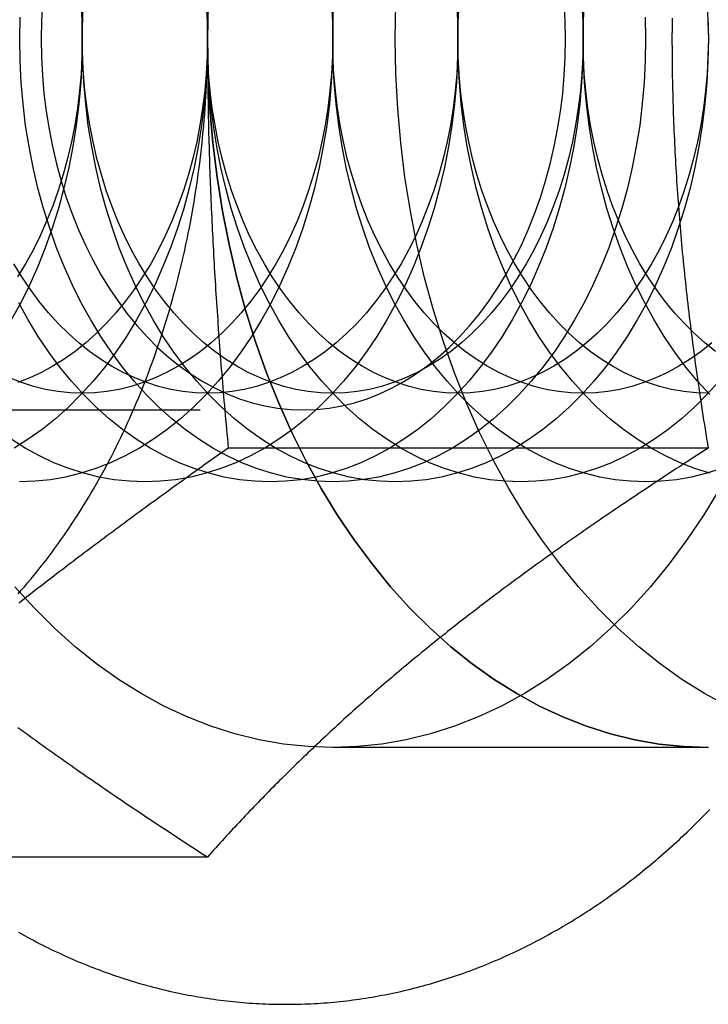
# Model space of a CAD drawing. Extents: x 0 to 1135, y -435 to 245.
# Drawn here: x 311 to 319, y -216 to -205 of the extents above; entities that cross this region are included whole.
import ezdxf

# ---------------------------------------------------------------- set-up
doc = ezdxf.new("R2010")
doc.units = 0
doc.header["$LTSCALE"] = 20
doc.linetypes.add('VERDECKT', pattern=[0.375, 0.25, -0.125])
doc.layers.get('0').update_dxf_attribs({"linetype": 'CONTINUOUS'})
doc.layers.add('STEMPEL', color=3, linetype='CONTINUOUS')

# ---------------------------------------------------------------- blocks, each defined once
blk = doc.blocks.new('A$C10027879')
at = {"color": 1, "linetype": 'VERDECKT'}
for p, q in [((308.101, 90.812), (314.2665, 90.812)), ((318.8406, 87), (314.598, 87))]:
    blk.add_line(p, q, dxfattribs=at)
at = {"color": 3, "linetype": 'CONTINUOUS'}
for p, q in [((318.8385, 90.3812), (313.4183, 90.3812)), ((313.1817, 85.7624), (307.7614, 85.7624))]:
    blk.add_line(p, q, dxfattribs=at)
at = {"color": 3}
for points in [[(311.05, 84.9139, 0), (311.083, 84.8953, 0), (311.116, 84.877, 0), (311.15, 84.8588, 0), (311.183, 84.8408, 0), (311.217, 84.8231, 0), (311.25, 84.8055, 0), (311.284, 84.7881, 0), (311.318, 84.771, 0), (311.352, 84.754, 0), (311.385, 84.7373, 0), (311.419, 84.7207, 0), (311.453, 84.7044, 0), (311.487, 84.6883, 0), (311.522, 84.6724, 0), (311.556, 84.6567, 0), (311.59, 84.6411, 0), (311.624, 84.6259, 0), (311.659, 84.6108, 0), (311.693, 84.5959, 0), (311.728, 84.5812, 0), (311.762, 84.5668, 0), (311.797, 84.5525, 0), (311.832, 84.5385, 0), (311.866, 84.5247, 0), (311.901, 84.5111, 0), (311.936, 84.4977, 0), (311.971, 84.4846, 0), (312.006, 84.4716, 0), (312.041, 84.4589, 0), (312.076, 84.4463, 0), (312.111, 84.434, 0), (312.146, 84.422, 0), (312.181, 84.4101, 0), (312.217, 84.3984, 0), (312.252, 84.387, 0), (312.287, 84.3758, 0), (312.323, 84.3648, 0), (312.358, 84.3541, 0), (312.394, 84.3435, 0), (312.429, 84.3332, 0), (312.465, 84.3231, 0), (312.501, 84.3132, 0), (312.536, 84.3036, 0), (312.572, 84.2941, 0), (312.608, 84.2849, 0), (312.644, 84.2759, 0), (312.679, 84.2671, 0), (312.715, 84.2586, 0), (312.751, 84.2502, 0), (312.787, 84.2421, 0), (312.823, 84.2343, 0), (312.859, 84.2266, 0), (312.895, 84.2192, 0), (312.931, 84.2119, 0), (312.967, 84.2049, 0), (313.003, 84.1982, 0), (313.04, 84.1916, 0), (313.076, 84.1853, 0), (313.112, 84.1792, 0), (313.148, 84.1734, 0), (313.184, 84.1677, 0), (313.221, 84.1623, 0), (313.257, 84.1571, 0), (313.293, 84.1521, 0), (313.33, 84.1474, 0), (313.366, 84.1429, 0), (313.403, 84.1386, 0), (313.439, 84.1345, 0), (313.475, 84.1307, 0), (313.512, 84.127, 0), (313.548, 84.1237, 0), (313.585, 84.1205, 0), (313.621, 84.1176, 0), (313.658, 84.1149, 0), (313.694, 84.1124, 0), (313.731, 84.1101, 0), (313.767, 84.1081, 0), (313.804, 84.1063, 0), (313.84, 84.1048, 0), (313.877, 84.1034, 0), (313.913, 84.1023, 0), (313.95, 84.1014, 0), (313.986, 84.1008, 0), (314.023, 84.1004, 0), (314.06, 84.1002, 0), (314.096, 84.1002, 0), (314.133, 84.1005, 0), (314.169, 84.101, 0), (314.206, 84.1017, 0), (314.242, 84.1027, 0), (314.279, 84.1039, 0), (314.315, 84.1053, 0), (314.352, 84.107, 0), (314.388, 84.1089, 0), (314.425, 84.111, 0), (314.462, 84.1133, 0), (314.498, 84.1159, 0), (314.534, 84.1187, 0), (314.571, 84.1218, 0), (314.607, 84.125, 0), (314.644, 84.1286, 0), (314.68, 84.1323, 0), (314.717, 84.1363, 0), (314.753, 84.1405, 0), (314.789, 84.1449, 0), (314.826, 84.1495, 0), (314.862, 84.1544, 0), (314.898, 84.1595, 0), (314.935, 84.1649, 0), (314.971, 84.1704, 0), (315.007, 84.1762, 0), (315.043, 84.1823, 0), (315.08, 84.1885, 0), (315.116, 84.195, 0), (315.152, 84.2017, 0), (315.188, 84.2086, 0), (315.224, 84.2157, 0), (315.26, 84.2231, 0), (315.296, 84.2307, 0), (315.332, 84.2385, 0), (315.368, 84.2465, 0), (315.404, 84.2548, 0), (315.44, 84.2633, 0), (315.476, 84.272, 0), (315.511, 84.2809, 0), (315.547, 84.2901, 0), (315.583, 84.2994, 0), (315.619, 84.309, 0), (315.654, 84.3188, 0), (315.69, 84.3289, 0), (315.725, 84.3391, 0), (315.761, 84.3496, 0), (315.796, 84.3603, 0), (315.832, 84.3712, 0), (315.867, 84.3823, 0), (315.903, 84.3936, 0), (315.938, 84.4052, 0), (315.973, 84.4169, 0), (316.008, 84.4289, 0), (316.044, 84.4411, 0), (316.079, 84.4535, 0), (316.114, 84.4662, 0), (316.149, 84.479, 0), (316.184, 84.4921, 0), (316.219, 84.5053, 0), (316.253, 84.5188, 0), (316.288, 84.5325, 0), (316.323, 84.5464, 0), (316.358, 84.5606, 0), (316.392, 84.5749, 0), (316.427, 84.5894, 0), (316.461, 84.6042, 0), (316.496, 84.6192, 0), (316.53, 84.6344, 0), (316.564, 84.6497, 0), (316.599, 84.6653, 0), (316.633, 84.6811, 0), (316.667, 84.6972, 0), (316.701, 84.7134, 0), (316.735, 84.7298, 0), (316.769, 84.7465, 0), (316.803, 84.7633, 0), (316.836, 84.7804, 0), (316.87, 84.7976, 0), (316.904, 84.8151, 0), (316.937, 84.8328, 0), (316.971, 84.8506, 0), (317.004, 84.8687, 0), (317.038, 84.887, 0), (317.071, 84.9055, 0), (317.104, 84.9242, 0), (317.137, 84.943, 0), (317.17, 84.9621, 0), (317.203, 84.9814, 0), (317.236, 85.0009, 0), (317.269, 85.0206, 0), (317.302, 85.0404, 0), (317.334, 85.0605, 0), (317.367, 85.0808, 0), (317.4, 85.1012, 0), (317.432, 85.1219, 0), (317.464, 85.1427, 0), (317.497, 85.1638, 0), (317.529, 85.185, 0), (317.561, 85.2065, 0), (317.593, 85.2281, 0), (317.625, 85.2499, 0), (317.657, 85.2719, 0), (317.689, 85.2941, 0), (317.72, 85.3165, 0), (317.752, 85.339, 0), (317.783, 85.3618, 0), (317.815, 85.3847, 0), (317.846, 85.4079, 0), (317.878, 85.4312, 0), (317.909, 85.4547, 0), (317.94, 85.4784, 0), (317.971, 85.5023, 0), (318.002, 85.5263, 0), (318.033, 85.5505, 0), (318.063, 85.575, 0), (318.094, 85.5996, 0), (318.125, 85.6244, 0), (318.155, 85.6493, 0), (318.186, 85.6745, 0), (318.216, 85.6998, 0), (318.246, 85.7253, 0), (318.276, 85.751, 0), (318.306, 85.7768, 0), (318.336, 85.8029, 0), (318.366, 85.8291, 0), (318.396, 85.8554, 0), (318.425, 85.882, 0), (318.455, 85.9087, 0), (318.484, 85.9356, 0), (318.514, 85.9627, 0), (318.543, 85.99, 0), (318.572, 86.0174, 0), (318.601, 86.045, 0), (318.63, 86.0728, 0), (318.659, 86.1007, 0), (318.688, 86.1288, 0), (318.716, 86.1571, 0), (318.745, 86.1855, 0), (318.773, 86.2141, 0), (318.802, 86.2429, 0), (318.83, 86.2718, 0), (318.858, 86.3009, 0)], [(313.184, 95.2338, 0), (313.184, 95.1871, 0), (313.184, 95.1404, 0), (313.184, 95.0936, 0), (313.184, 95.0468, 0), (313.184, 95, 0)], [(318.432, 95.2371, 0), (318.431, 95.1898, 0), (318.431, 95.1424, 0), (318.431, 95.095, 0), (318.43, 95.0475, 0), (318.43, 95, 0)], [(313.184, 95, 0), (313.184, 94.9532, 0), (313.184, 94.9064, 0), (313.184, 94.8596, 0), (313.184, 94.8129, 0), (313.184, 94.7662, 0), (313.185, 94.7195, 0), (313.185, 94.6729, 0), (313.185, 94.6263, 0), (313.186, 94.5797, 0), (313.186, 94.5331, 0), (313.187, 94.4865, 0), (313.187, 94.4399, 0), (313.188, 94.3933, 0), (313.189, 94.3468, 0), (313.19, 94.3002, 0), (313.19, 94.2537, 0), (313.191, 94.2071, 0), (313.192, 94.1606, 0), (313.193, 94.114, 0), (313.194, 94.0675, 0), (313.195, 94.0209, 0), (313.196, 93.9743, 0), (313.197, 93.9277, 0), (313.199, 93.8811, 0), (313.2, 93.8344, 0), (313.201, 93.7878, 0), (313.202, 93.7411, 0), (313.204, 93.6944, 0), (313.205, 93.6476, 0), (313.207, 93.6009, 0), (313.208, 93.5541, 0), (313.21, 93.5072, 0), (313.212, 93.4604, 0), (313.213, 93.4134, 0), (313.215, 93.3665, 0), (313.217, 93.3195, 0), (313.219, 93.2724, 0), (313.221, 93.2253, 0), (313.223, 93.1782, 0), (313.225, 93.131, 0), (313.227, 93.0837, 0), (313.229, 93.0364, 0), (313.231, 92.989, 0), (313.233, 92.9416, 0), (313.235, 92.8941, 0), (313.238, 92.8465, 0), (313.24, 92.7989, 0), (313.243, 92.7512, 0), (313.245, 92.7034, 0), (313.248, 92.6555, 0), (313.25, 92.6076, 0), (313.253, 92.5596, 0), (313.255, 92.5114, 0), (313.258, 92.4632, 0), (313.261, 92.415, 0), (313.264, 92.3666, 0), (313.267, 92.3181, 0), (313.27, 92.2695, 0), (313.273, 92.2209, 0), (313.276, 92.1721, 0), (313.279, 92.1232, 0), (313.282, 92.0743, 0), (313.285, 92.0252, 0), (313.288, 91.976, 0), (313.292, 91.9267, 0), (313.295, 91.8772, 0), (313.299, 91.8277, 0), (313.302, 91.778, 0), (313.306, 91.7282, 0), (313.309, 91.6783, 0), (313.313, 91.6283, 0), (313.317, 91.5781, 0), (313.32, 91.5278, 0), (313.324, 91.4773, 0), (313.328, 91.4267, 0), (313.332, 91.376, 0), (313.336, 91.3251, 0), (313.34, 91.2741, 0), (313.344, 91.2229, 0), (313.348, 91.1716, 0), (313.353, 91.1201, 0), (313.357, 91.0684, 0), (313.361, 91.0166, 0), (313.366, 90.9647, 0), (313.37, 90.9125, 0), (313.375, 90.8602, 0), (313.379, 90.8077, 0), (313.384, 90.7551, 0), (313.389, 90.7022, 0), (313.393, 90.6492, 0), (313.398, 90.596, 0), (313.403, 90.5426, 0), (313.408, 90.489, 0), (313.413, 90.4352, 0), (313.418, 90.3812, 0)], [(318.43, 95, 0), (318.43, 94.9525, 0), (318.431, 94.905, 0), (318.431, 94.8576, 0), (318.431, 94.8102, 0), (318.432, 94.7629, 0), (318.432, 94.7156, 0), (318.433, 94.6684, 0), (318.433, 94.6212, 0), (318.434, 94.574, 0), (318.435, 94.5268, 0), (318.436, 94.4797, 0), (318.437, 94.4326, 0), (318.438, 94.3856, 0), (318.439, 94.3385, 0), (318.441, 94.2915, 0), (318.442, 94.2445, 0), (318.444, 94.1975, 0), (318.445, 94.1505, 0), (318.447, 94.1035, 0), (318.449, 94.0565, 0), (318.451, 94.0096, 0), (318.453, 93.9626, 0), (318.455, 93.9156, 0), (318.457, 93.8686, 0), (318.459, 93.8217, 0), (318.461, 93.7747, 0), (318.464, 93.7277, 0), (318.466, 93.6807, 0), (318.469, 93.6337, 0), (318.471, 93.5866, 0), (318.474, 93.5396, 0), (318.477, 93.4925, 0), (318.48, 93.4454, 0), (318.483, 93.3982, 0), (318.486, 93.3511, 0), (318.489, 93.3039, 0), (318.492, 93.2567, 0), (318.496, 93.2094, 0), (318.499, 93.1621, 0), (318.503, 93.1148, 0), (318.506, 93.0674, 0), (318.51, 93.02, 0), (318.514, 92.9725, 0), (318.518, 92.925, 0), (318.522, 92.8774, 0), (318.526, 92.8298, 0), (318.53, 92.7821, 0), (318.534, 92.7344, 0), (318.539, 92.6866, 0), (318.543, 92.6387, 0), (318.547, 92.5908, 0), (318.552, 92.5428, 0), (318.557, 92.4948, 0), (318.562, 92.4466, 0), (318.566, 92.3984, 0), (318.571, 92.3501, 0), (318.576, 92.3018, 0), (318.582, 92.2533, 0), (318.587, 92.2048, 0), (318.592, 92.1562, 0), (318.598, 92.1075, 0), (318.603, 92.0587, 0), (318.609, 92.0098, 0), (318.614, 91.9608, 0), (318.62, 91.9117, 0), (318.626, 91.8625, 0), (318.632, 91.8132, 0), (318.638, 91.7638, 0), (318.644, 91.7143, 0), (318.65, 91.6647, 0), (318.657, 91.615, 0), (318.663, 91.5652, 0), (318.67, 91.5152, 0), (318.676, 91.4651, 0), (318.683, 91.4149, 0), (318.69, 91.3646, 0), (318.697, 91.3142, 0), (318.704, 91.2636, 0), (318.711, 91.2129, 0), (318.718, 91.162, 0), (318.726, 91.111, 0), (318.733, 91.0599, 0), (318.741, 91.0086, 0), (318.748, 90.9572, 0), (318.756, 90.9056, 0), (318.764, 90.8539, 0), (318.772, 90.802, 0), (318.78, 90.75, 0), (318.788, 90.6978, 0), (318.796, 90.6455, 0), (318.804, 90.593, 0), (318.813, 90.5403, 0), (318.821, 90.4874, 0), (318.83, 90.4344, 0), (318.839, 90.3812, 0)], [(313.418, 90.3812, 0), (313.38, 90.3542, 0), (313.342, 90.3273, 0), (313.304, 90.3005, 0), (313.267, 90.2738, 0), (313.229, 90.2472, 0), (313.192, 90.2207, 0), (313.155, 90.1943, 0), (313.118, 90.1679, 0), (313.081, 90.1417, 0), (313.045, 90.1155, 0), (313.008, 90.0895, 0), (312.972, 90.0635, 0), (312.936, 90.0376, 0), (312.9, 90.0118, 0), (312.864, 89.986, 0), (312.829, 89.9603, 0), (312.793, 89.9348, 0), (312.758, 89.9092, 0), (312.723, 89.8838, 0), (312.688, 89.8584, 0), (312.653, 89.8331, 0), (312.618, 89.8079, 0), (312.584, 89.7828, 0), (312.549, 89.7577, 0), (312.515, 89.7326, 0), (312.481, 89.7077, 0), (312.447, 89.6828, 0), (312.413, 89.658, 0), (312.379, 89.6332, 0), (312.345, 89.6085, 0), (312.312, 89.5838, 0), (312.278, 89.5592, 0), (312.245, 89.5347, 0), (312.212, 89.5102, 0), (312.179, 89.4857, 0), (312.146, 89.4614, 0), (312.113, 89.437, 0), (312.081, 89.4127, 0), (312.048, 89.3885, 0), (312.016, 89.3643, 0), (311.983, 89.3402, 0), (311.951, 89.3161, 0), (311.919, 89.292, 0), (311.887, 89.268, 0), (311.855, 89.244, 0), (311.823, 89.2201, 0), (311.791, 89.1962, 0), (311.76, 89.1723, 0), (311.728, 89.1485, 0), (311.697, 89.1247, 0), (311.665, 89.101, 0), (311.634, 89.0773, 0), (311.603, 89.0536, 0), (311.572, 89.0299, 0), (311.541, 89.0063, 0), (311.51, 88.9827, 0), (311.479, 88.9591, 0), (311.448, 88.9356, 0), (311.418, 88.9121, 0), (311.387, 88.8886, 0), (311.356, 88.8651, 0), (311.326, 88.8416, 0), (311.296, 88.8182, 0), (311.265, 88.7948, 0), (311.235, 88.7714, 0), (311.205, 88.748, 0), (311.175, 88.7246, 0), (311.145, 88.7013, 0), (311.115, 88.6779, 0), (311.085, 88.6546, 0), (311.055, 88.6313, 0)], [(318.839, 90.3812, 0), (318.797, 90.3546, 0), (318.756, 90.3281, 0), (318.715, 90.3017, 0), (318.675, 90.2753, 0), (318.634, 90.2491, 0), (318.594, 90.2229, 0), (318.554, 90.1968, 0), (318.514, 90.1708, 0), (318.474, 90.1448, 0), (318.435, 90.119, 0), (318.395, 90.0932, 0), (318.356, 90.0675, 0), (318.317, 90.0418, 0), (318.279, 90.0163, 0), (318.24, 89.9908, 0), (318.202, 89.9654, 0), (318.164, 89.94, 0), (318.126, 89.9147, 0), (318.088, 89.8895, 0), (318.05, 89.8643, 0), (318.013, 89.8392, 0), (317.975, 89.8142, 0), (317.938, 89.7892, 0), (317.901, 89.7643, 0), (317.864, 89.7394, 0), (317.828, 89.7146, 0), (317.791, 89.6899, 0), (317.755, 89.6652, 0), (317.719, 89.6405, 0), (317.683, 89.6159, 0), (317.647, 89.5914, 0), (317.611, 89.5669, 0), (317.576, 89.5425, 0), (317.54, 89.5181, 0), (317.505, 89.4937, 0), (317.47, 89.4694, 0), (317.435, 89.4451, 0), (317.4, 89.4209, 0), (317.366, 89.3967, 0), (317.331, 89.3726, 0), (317.297, 89.3485, 0), (317.262, 89.3244, 0), (317.228, 89.3004, 0), (317.194, 89.2764, 0), (317.16, 89.2524, 0), (317.127, 89.2285, 0), (317.093, 89.2046, 0), (317.06, 89.1807, 0), (317.026, 89.1569, 0), (316.993, 89.1331, 0), (316.96, 89.1093, 0), (316.927, 89.0855, 0), (316.894, 89.0618, 0), (316.861, 89.0381, 0), (316.829, 89.0144, 0), (316.796, 88.9907, 0), (316.764, 88.9671, 0), (316.731, 88.9435, 0), (316.699, 88.9198, 0), (316.667, 88.8963, 0), (316.635, 88.8727, 0), (316.603, 88.8491, 0), (316.572, 88.8256, 0), (316.54, 88.802, 0), (316.508, 88.7785, 0), (316.477, 88.755, 0), (316.446, 88.7315, 0), (316.414, 88.708, 0), (316.383, 88.6845, 0), (316.352, 88.661, 0), (316.321, 88.6375, 0), (316.29, 88.614, 0), (316.259, 88.5905, 0), (316.229, 88.567, 0), (316.198, 88.5435, 0), (316.168, 88.52, 0), (316.137, 88.4966, 0), (316.107, 88.4731, 0), (316.076, 88.4496, 0), (316.046, 88.4261, 0), (316.016, 88.4025, 0), (315.986, 88.379, 0), (315.956, 88.3555, 0), (315.926, 88.3319, 0), (315.896, 88.3084, 0), (315.867, 88.2848, 0), (315.837, 88.2612, 0), (315.807, 88.2376, 0), (315.778, 88.214, 0), (315.748, 88.1903, 0), (315.719, 88.1667, 0), (315.69, 88.143, 0), (315.66, 88.1193, 0), (315.631, 88.0956, 0), (315.602, 88.0718, 0)], [(315.602, 88.0718, 0), (315.573, 88.048, 0), (315.544, 88.0243, 0), (315.515, 88.0006, 0), (315.487, 87.9769, 0), (315.458, 87.9533, 0), (315.43, 87.9296, 0), (315.401, 87.906, 0), (315.373, 87.8824, 0), (315.345, 87.8588, 0), (315.317, 87.8352, 0), (315.289, 87.8117, 0), (315.261, 87.7881, 0), (315.234, 87.7646, 0), (315.206, 87.7411, 0), (315.178, 87.7175, 0), (315.151, 87.694, 0), (315.124, 87.6705, 0), (315.097, 87.647, 0), (315.07, 87.6235, 0), (315.043, 87.6001, 0), (315.016, 87.5766, 0), (314.989, 87.5531, 0), (314.962, 87.5296, 0), (314.935, 87.5061, 0), (314.909, 87.4826, 0), (314.882, 87.4591, 0), (314.856, 87.4356, 0), (314.83, 87.4121, 0), (314.803, 87.3886, 0), (314.777, 87.3651, 0), (314.751, 87.3416, 0), (314.725, 87.318, 0), (314.699, 87.2945, 0), (314.673, 87.2709, 0), (314.648, 87.2473, 0), (314.622, 87.2237, 0), (314.596, 87.2001, 0), (314.571, 87.1765, 0), (314.545, 87.1529, 0), (314.52, 87.1292, 0), (314.494, 87.1055, 0), (314.469, 87.0818, 0), (314.444, 87.0581, 0), (314.419, 87.0343, 0), (314.393, 87.0105, 0), (314.368, 86.9867, 0), (314.343, 86.9629, 0), (314.318, 86.939, 0), (314.293, 86.9151, 0), (314.269, 86.8912, 0), (314.244, 86.8672, 0), (314.219, 86.8432, 0), (314.194, 86.8192, 0), (314.169, 86.7951, 0), (314.145, 86.771, 0), (314.12, 86.7469, 0), (314.096, 86.7227, 0), (314.071, 86.6985, 0), (314.047, 86.6742, 0), (314.022, 86.6499, 0), (313.998, 86.6255, 0), (313.973, 86.6011, 0), (313.949, 86.5767, 0), (313.925, 86.5522, 0), (313.901, 86.5276, 0), (313.876, 86.5031, 0), (313.852, 86.4784, 0), (313.828, 86.4537, 0), (313.804, 86.429, 0), (313.78, 86.4042, 0), (313.756, 86.3793, 0), (313.731, 86.3544, 0), (313.707, 86.3294, 0), (313.683, 86.3044, 0), (313.659, 86.2793, 0), (313.635, 86.2541, 0), (313.611, 86.2289, 0), (313.587, 86.2036, 0), (313.564, 86.1782, 0), (313.54, 86.1528, 0), (313.516, 86.1273, 0), (313.492, 86.1017, 0), (313.468, 86.0761, 0), (313.444, 86.0504, 0), (313.42, 86.0246, 0), (313.396, 85.9988, 0), (313.372, 85.9728, 0), (313.349, 85.9468, 0), (313.325, 85.9207, 0), (313.301, 85.8945, 0), (313.277, 85.8683, 0), (313.253, 85.8419, 0), (313.229, 85.8155, 0), (313.205, 85.789, 0), (313.182, 85.7624, 0)]]:
    blk.add_polyline3d(points, dxfattribs=at)
at = {"color": 1, "linetype": 'VERDECKT'}
for points in [[(318.971, 89.9249, 0), (318.789, 89.6275, 0), (318.598, 89.3431, 0), (318.397, 89.0724, 0), (318.187, 88.8159, 0), (317.968, 88.5743, 0), (317.741, 88.3482, 0), (317.506, 88.1382, 0), (317.265, 87.9446, 0), (317.017, 87.7681, 0), (316.763, 87.609, 0), (316.504, 87.4676, 0), (316.24, 87.3445, 0), (315.972, 87.2397, 0), (315.702, 87.1537, 0), (315.428, 87.0866, 0), (315.152, 87.0385, 0), (314.876, 87.0096, 0), (314.598, 87, 0), (314.32, 87.0096, 0), (314.044, 87.0385, 0), (313.768, 87.0866, 0), (313.494, 87.1537, 0), (313.223, 87.2397, 0), (312.956, 87.3445, 0), (312.692, 87.4676, 0), (312.433, 87.609, 0), (312.179, 87.7681, 0), (311.931, 87.9446, 0), (311.69, 88.1382, 0), (311.455, 88.3482, 0), (311.228, 88.5743, 0), (311.009, 88.8159, 0)], [(313.191, 95.3925, 0), (313.184, 95, 0), (313.191, 94.6075, 0), (313.211, 94.2159, 0), (313.245, 93.8262, 0), (313.292, 93.4393, 0), (313.353, 93.0562, 0), (313.427, 92.6777, 0), (313.514, 92.3049, 0), (313.614, 91.9385, 0), (313.727, 91.5796, 0), (313.852, 91.2288, 0), (313.989, 90.8872, 0), (314.137, 90.5554, 0), (314.297, 90.2344, 0), (314.468, 89.9249, 0), (314.649, 89.6275, 0), (314.841, 89.3431, 0), (315.042, 89.0724, 0), (315.252, 88.8159, 0), (315.471, 88.5743, 0), (315.698, 88.3482, 0), (315.932, 88.1382, 0), (316.174, 87.9446, 0), (316.422, 87.7681, 0), (316.676, 87.609, 0), (316.935, 87.4676, 0), (317.199, 87.3445, 0), (317.466, 87.2397, 0), (317.737, 87.1537, 0), (318.011, 87.0866, 0), (318.286, 87.0385, 0), (318.563, 87.0096, 0), (318.841, 87, 0)], [(318.841, 87, 0), (318.563, 87.0096, 0), (318.286, 87.0385, 0), (318.011, 87.0866, 0), (317.737, 87.1537, 0), (317.466, 87.2397, 0), (317.199, 87.3445, 0), (316.935, 87.4676, 0), (316.676, 87.609, 0), (316.422, 87.7681, 0), (316.174, 87.9446, 0), (315.932, 88.1382, 0), (315.698, 88.3482, 0), (315.471, 88.5743, 0), (315.252, 88.8159, 0), (315.042, 89.0724, 0), (314.841, 89.3431, 0), (314.649, 89.6275, 0), (314.468, 89.9249, 0), (314.297, 90.2344, 0), (314.137, 90.5554, 0), (313.989, 90.8872, 0), (313.852, 91.2288, 0), (313.727, 91.5796, 0), (313.614, 91.9385, 0), (313.514, 92.3049, 0), (313.427, 92.6777, 0), (313.353, 93.0562, 0), (313.292, 93.4393, 0), (313.245, 93.8262, 0), (313.211, 94.2159, 0), (313.191, 94.6075, 0), (313.184, 95, 0), (313.191, 95.3925, 0)], [(319.056, 87.4676, 0), (318.797, 87.609, 0), (318.543, 87.7681, 0), (318.295, 87.9446, 0), (318.054, 88.1382, 0), (317.819, 88.3482, 0), (317.592, 88.5743, 0), (317.373, 88.8159, 0), (317.163, 89.0724, 0), (316.962, 89.3431, 0), (316.77, 89.6275, 0), (316.589, 89.9249, 0), (316.418, 90.2344, 0), (316.258, 90.5554, 0), (316.11, 90.8872, 0), (315.973, 91.2288, 0), (315.848, 91.5796, 0), (315.736, 91.9385, 0), (315.636, 92.3049, 0), (315.549, 92.6777, 0), (315.475, 93.0562, 0), (315.414, 93.4393, 0), (315.366, 93.8262, 0), (315.332, 94.2159, 0), (315.312, 94.6075, 0), (315.305, 95, 0), (315.312, 95.3925, 0)], [(311.765, 95.2453, 0), (311.77, 95, 0), (311.765, 94.7547, 0), (311.753, 94.5099, 0), (311.731, 94.2663, 0), (311.702, 94.0245, 0), (311.664, 93.7851, 0), (311.617, 93.5486, 0), (311.563, 93.3156, 0), (311.5, 93.0866, 0), (311.43, 92.8622, 0), (311.352, 92.643, 0), (311.267, 92.4295, 0), (311.174, 92.2221, 0), (311.074, 92.0215, 0), (310.967, 91.828, 0)], [(313.18, 95.2453, 0), (313.184, 95, 0), (313.18, 94.7547, 0), (313.167, 94.5099, 0), (313.145, 94.2663, 0), (313.116, 94.0245, 0), (313.078, 93.7851, 0), (313.032, 93.5486, 0), (312.977, 93.3156, 0), (312.915, 93.0866, 0), (312.844, 92.8622, 0), (312.766, 92.643, 0), (312.681, 92.4295, 0), (312.588, 92.2221, 0), (312.488, 92.0215, 0), (312.381, 91.828, 0), (312.268, 91.6422, 0), (312.148, 91.4645, 0), (312.023, 91.2952, 0), (311.891, 91.1349, 0), (311.754, 90.984, 0), (311.612, 90.8427, 0), (311.466, 90.7114, 0), (311.315, 90.5904, 0), (311.16, 90.4801, 0), (311.001, 90.3806, 0)], [(314.594, 95.2453, 0), (314.598, 95, 0), (314.594, 94.7547, 0), (314.581, 94.5099, 0), (314.56, 94.2663, 0), (314.53, 94.0245, 0), (314.492, 93.7851, 0), (314.446, 93.5486, 0), (314.391, 93.3156, 0), (314.329, 93.0866, 0), (314.259, 92.8622, 0), (314.181, 92.643, 0), (314.095, 92.4295, 0), (314.002, 92.2221, 0), (313.902, 92.0215, 0), (313.795, 91.828, 0), (313.682, 91.6422, 0), (313.562, 91.4645, 0), (313.437, 91.2952, 0), (313.305, 91.1349, 0), (313.169, 90.984, 0), (313.027, 90.8427, 0), (312.88, 90.7114, 0), (312.729, 90.5904, 0), (312.574, 90.4801, 0), (312.415, 90.3806, 0), (312.254, 90.2923, 0), (312.089, 90.2153, 0), (311.922, 90.1498, 0), (311.752, 90.0961, 0), (311.581, 90.0541, 0), (311.409, 90.0241, 0), (311.236, 90.006, 0), (311.062, 90, 0)], [(316.008, 95.2453, 0), (316.012, 95, 0), (316.008, 94.7547, 0), (315.995, 94.5099, 0), (315.974, 94.2663, 0), (315.944, 94.0245, 0), (315.906, 93.7851, 0), (315.86, 93.5486, 0), (315.806, 93.3156, 0), (315.743, 93.0866, 0), (315.673, 92.8622, 0), (315.595, 92.643, 0), (315.509, 92.4295, 0), (315.416, 92.2221, 0), (315.316, 92.0215, 0), (315.21, 91.828, 0), (315.096, 91.6422, 0), (314.977, 91.4645, 0), (314.851, 91.2952, 0), (314.72, 91.1349, 0), (314.583, 90.984, 0), (314.441, 90.8427, 0), (314.294, 90.7114, 0), (314.143, 90.5904, 0), (313.988, 90.4801, 0), (313.83, 90.3806, 0), (313.668, 90.2923, 0), (313.503, 90.2153, 0), (313.336, 90.1498, 0), (313.166, 90.0961, 0), (312.995, 90.0541, 0), (312.823, 90.0241, 0), (312.65, 90.006, 0), (312.477, 90, 0), (312.303, 90.006, 0), (312.13, 90.0241, 0), (311.958, 90.0541, 0), (311.787, 90.0961, 0), (311.618, 90.1498, 0), (311.45, 90.2153, 0), (311.286, 90.2923, 0), (311.124, 90.3806, 0), (310.965, 90.4801, 0)], [(317.422, 95.2453, 0), (317.426, 95, 0), (317.422, 94.7547, 0), (317.409, 94.5099, 0), (317.388, 94.2663, 0), (317.358, 94.0245, 0), (317.32, 93.7851, 0), (317.274, 93.5486, 0), (317.22, 93.3156, 0), (317.157, 93.0866, 0), (317.087, 92.8622, 0), (317.009, 92.643, 0), (316.923, 92.4295, 0), (316.831, 92.2221, 0), (316.731, 92.0215, 0), (316.624, 91.828, 0), (316.511, 91.6422, 0), (316.391, 91.4645, 0), (316.265, 91.2952, 0), (316.134, 91.1349, 0), (315.997, 90.984, 0), (315.855, 90.8427, 0), (315.709, 90.7114, 0), (315.558, 90.5904, 0), (315.403, 90.4801, 0), (315.244, 90.3806, 0), (315.082, 90.2923, 0), (314.917, 90.2153, 0), (314.75, 90.1498, 0), (314.581, 90.0961, 0), (314.41, 90.0541, 0), (314.237, 90.0241, 0), (314.064, 90.006, 0), (313.891, 90, 0), (313.717, 90.006, 0), (313.544, 90.0241, 0), (313.372, 90.0541, 0), (313.201, 90.0961, 0), (313.032, 90.1498, 0), (312.865, 90.2153, 0), (312.7, 90.2923, 0), (312.538, 90.3806, 0), (312.379, 90.4801, 0), (312.224, 90.5904, 0), (312.073, 90.7114, 0), (311.927, 90.8427, 0), (311.785, 90.984, 0), (311.648, 91.1349, 0), (311.517, 91.2952, 0), (311.391, 91.4645, 0), (311.271, 91.6422, 0), (311.158, 91.828, 0), (311.051, 92.0215, 0)], [(311.063, 95, 0), (311.067, 95.2453, 0)], [(318.129, 95.2453, 0), (318.133, 95, 0), (318.129, 94.7547, 0), (318.116, 94.5099, 0), (318.095, 94.2664, 0), (318.066, 94.0246, 0), (318.027, 93.7851, 0), (317.981, 93.5486, 0), (317.927, 93.3156, 0), (317.864, 93.0866, 0), (317.794, 92.8623, 0), (317.716, 92.6431, 0), (317.63, 92.4295, 0), (317.538, 92.2222, 0), (317.438, 92.0216, 0), (317.331, 91.8281, 0), (317.218, 91.6423, 0), (317.098, 91.4645, 0), (316.972, 91.2953, 0), (316.841, 91.135, 0), (316.704, 90.984, 0), (316.562, 90.8427, 0), (316.416, 90.7114, 0), (316.265, 90.5905, 0), (316.11, 90.4801, 0), (315.951, 90.3807, 0), (315.789, 90.2924, 0), (315.624, 90.2154, 0), (315.457, 90.1499, 0), (315.288, 90.0962, 0), (315.117, 90.0542, 0), (314.945, 90.0242, 0), (314.771, 90.0061, 0), (314.598, 90.0001, 0), (314.425, 90.0061, 0), (314.251, 90.0242, 0), (314.079, 90.0542, 0), (313.908, 90.0962, 0), (313.739, 90.1499, 0), (313.572, 90.2154, 0), (313.407, 90.2924, 0), (313.245, 90.3807, 0), (313.086, 90.4801, 0), (312.931, 90.5905, 0), (312.78, 90.7114, 0), (312.634, 90.8427, 0), (312.492, 90.984, 0), (312.355, 91.135, 0), (312.224, 91.2953, 0), (312.098, 91.4645, 0), (311.978, 91.6423, 0), (311.865, 91.8281, 0), (311.758, 92.0216, 0), (311.658, 92.2222, 0), (311.566, 92.4295, 0), (311.48, 92.6431, 0), (311.402, 92.8623, 0), (311.332, 93.0866, 0), (311.269, 93.3156, 0), (311.215, 93.5486, 0), (311.168, 93.7851, 0), (311.13, 94.0246, 0), (311.101, 94.2664, 0), (311.08, 94.5099, 0), (311.067, 94.7547, 0), (311.063, 95, 0)], [(311.77, 95, 0), (311.774, 95.2453, 0)], [(318.836, 95.2453, 0), (318.841, 95, 0), (318.836, 94.7547, 0), (318.824, 94.5099, 0), (318.802, 94.2663, 0), (318.773, 94.0245, 0), (318.735, 93.7851, 0), (318.688, 93.5486, 0), (318.634, 93.3156, 0), (318.571, 93.0866, 0), (318.501, 92.8622, 0), (318.423, 92.643, 0), (318.338, 92.4295, 0), (318.245, 92.2221, 0), (318.145, 92.0215, 0), (318.038, 91.828, 0), (317.925, 91.6422, 0), (317.805, 91.4645, 0), (317.679, 91.2952, 0), (317.548, 91.1349, 0), (317.411, 90.984, 0), (317.269, 90.8427, 0), (317.123, 90.7114, 0), (316.972, 90.5904, 0), (316.817, 90.4801, 0), (316.658, 90.3806, 0), (316.496, 90.2923, 0), (316.331, 90.2153, 0), (316.164, 90.1498, 0), (315.995, 90.0961, 0), (315.824, 90.0541, 0), (315.652, 90.0241, 0), (315.479, 90.006, 0), (315.305, 90, 0), (315.132, 90.006, 0), (314.959, 90.0241, 0), (314.786, 90.0541, 0), (314.615, 90.0961, 0), (314.446, 90.1498, 0), (314.279, 90.2153, 0), (314.114, 90.2923, 0), (313.952, 90.3806, 0), (313.793, 90.4801, 0), (313.638, 90.5904, 0), (313.487, 90.7114, 0), (313.341, 90.8427, 0), (313.199, 90.984, 0), (313.062, 91.1349, 0), (312.931, 91.2952, 0), (312.805, 91.4645, 0), (312.685, 91.6422, 0), (312.572, 91.828, 0), (312.465, 92.0215, 0), (312.365, 92.2221, 0), (312.273, 92.4295, 0), (312.187, 92.643, 0), (312.109, 92.8622, 0), (312.039, 93.0866, 0), (311.976, 93.3156, 0), (311.922, 93.5486, 0), (311.876, 93.7851, 0), (311.837, 94.0245, 0), (311.808, 94.2663, 0), (311.787, 94.5099, 0), (311.774, 94.7547, 0), (311.77, 95, 0)], [(313.184, 95, 0), (313.188, 95.2453, 0)], [(318.962, 91.1349, 0), (318.825, 90.984, 0), (318.684, 90.8427, 0), (318.537, 90.7114, 0), (318.386, 90.5904, 0), (318.231, 90.4801, 0), (318.072, 90.3806, 0), (317.91, 90.2923, 0), (317.746, 90.2153, 0), (317.578, 90.1498, 0), (317.409, 90.0961, 0), (317.238, 90.0541, 0), (317.066, 90.0241, 0), (316.893, 90.006, 0), (316.719, 90, 0), (316.546, 90.006, 0), (316.373, 90.0241, 0), (316.201, 90.0541, 0), (316.03, 90.0961, 0), (315.86, 90.1498, 0), (315.693, 90.2153, 0), (315.528, 90.2923, 0), (315.366, 90.3806, 0), (315.208, 90.4801, 0), (315.053, 90.5904, 0), (314.902, 90.7114, 0), (314.755, 90.8427, 0), (314.613, 90.984, 0), (314.476, 91.1349, 0), (314.345, 91.2952, 0), (314.219, 91.4645, 0), (314.1, 91.6422, 0), (313.986, 91.828, 0), (313.88, 92.0215, 0), (313.78, 92.2221, 0), (313.687, 92.4295, 0), (313.601, 92.643, 0), (313.523, 92.8622, 0), (313.453, 93.0866, 0), (313.39, 93.3156, 0), (313.336, 93.5486, 0), (313.29, 93.7851, 0), (313.252, 94.0245, 0), (313.222, 94.2663, 0), (313.201, 94.5099, 0), (313.188, 94.7547, 0), (313.184, 95, 0)], [(314.598, 95, 0), (314.602, 95.2453, 0)], [(318.993, 90.1498, 0), (318.823, 90.0961, 0), (318.652, 90.0541, 0), (318.48, 90.0241, 0), (318.307, 90.006, 0), (318.134, 90, 0), (317.96, 90.006, 0), (317.787, 90.0241, 0), (317.615, 90.0541, 0), (317.444, 90.0961, 0), (317.274, 90.1498, 0), (317.107, 90.2153, 0), (316.942, 90.2923, 0), (316.781, 90.3806, 0), (316.622, 90.4801, 0), (316.467, 90.5904, 0), (316.316, 90.7114, 0), (316.169, 90.8427, 0), (316.027, 90.984, 0), (315.891, 91.1349, 0), (315.759, 91.2952, 0), (315.634, 91.4645, 0), (315.514, 91.6422, 0), (315.401, 91.828, 0), (315.294, 92.0215, 0), (315.194, 92.2221, 0), (315.101, 92.4295, 0), (315.015, 92.643, 0), (314.937, 92.8622, 0), (314.867, 93.0866, 0), (314.805, 93.3156, 0), (314.75, 93.5486, 0), (314.704, 93.7851, 0), (314.666, 94.0245, 0), (314.636, 94.2663, 0), (314.615, 94.5099, 0), (314.602, 94.7547, 0), (314.598, 95, 0)], [(316.012, 95, 0), (316.016, 95.2453, 0)], [(318.858, 90.0961, 0), (318.689, 90.1498, 0), (318.521, 90.2153, 0), (318.357, 90.2923, 0), (318.195, 90.3806, 0), (318.036, 90.4801, 0), (317.881, 90.5904, 0), (317.73, 90.7114, 0), (317.583, 90.8427, 0), (317.442, 90.984, 0), (317.305, 91.1349, 0), (317.173, 91.2952, 0), (317.048, 91.4645, 0), (316.928, 91.6422, 0), (316.815, 91.828, 0), (316.708, 92.0215, 0), (316.608, 92.2221, 0), (316.515, 92.4295, 0), (316.43, 92.643, 0), (316.352, 92.8622, 0), (316.281, 93.0866, 0), (316.219, 93.3156, 0), (316.164, 93.5486, 0), (316.118, 93.7851, 0), (316.08, 94.0245, 0), (316.05, 94.2663, 0), (316.029, 94.5099, 0), (316.016, 94.7547, 0), (316.012, 95, 0)], [(317.426, 95, 0), (317.431, 95.2453, 0), (317.443, 95.4901, 0), (317.465, 95.7337, 0), (317.494, 95.9755, 0), (317.532, 96.2149, 0), (317.579, 96.4514, 0), (317.633, 96.6844, 0), (317.696, 96.9134, 0), (317.766, 97.1378, 0), (317.844, 97.357, 0), (317.929, 97.5705, 0), (318.022, 97.7779, 0), (318.122, 97.9785, 0), (318.229, 98.172, 0), (318.342, 98.3578, 0), (318.462, 98.5355, 0), (318.588, 98.7048, 0), (318.719, 98.8651, 0), (318.856, 99.016, 0)], [(318.856, 90.984, 0), (318.719, 91.1349, 0), (318.588, 91.2952, 0), (318.462, 91.4645, 0), (318.342, 91.6422, 0), (318.229, 91.828, 0), (318.122, 92.0215, 0), (318.022, 92.2221, 0), (317.929, 92.4295, 0), (317.844, 92.643, 0), (317.766, 92.8622, 0), (317.696, 93.0866, 0), (317.633, 93.3156, 0), (317.579, 93.5486, 0), (317.532, 93.7851, 0), (317.494, 94.0245, 0), (317.465, 94.2663, 0), (317.443, 94.5099, 0), (317.431, 94.7547, 0), (317.426, 95, 0)], [(311.305, 95, 0), (311.309, 94.7945, 0), (311.319, 94.5895, 0), (311.337, 94.3855, 0), (311.362, 94.183, 0), (311.394, 93.9824, 0), (311.433, 93.7843, 0), (311.478, 93.5891, 0), (311.531, 93.3973, 0), (311.589, 93.2094, 0), (311.655, 93.0258, 0), (311.726, 92.8469, 0), (311.804, 92.6733, 0), (311.888, 92.5052, 0), (311.977, 92.3432, 0), (312.072, 92.1875, 0), (312.173, 92.0386, 0), (312.278, 91.8969, 0), (312.388, 91.7626, 0), (312.502, 91.6362, 0), (312.621, 91.5178, 0), (312.744, 91.4078, 0), (312.871, 91.3065, 0), (313, 91.2141, 0), (313.133, 91.1308, 0), (313.269, 91.0568, 0), (313.407, 90.9923, 0), (313.547, 90.9375, 0), (313.689, 90.8925, 0), (313.832, 90.8573, 0), (313.976, 90.8322, 0), (314.121, 90.817, 0), (314.267, 90.812, 0), (314.412, 90.817, 0), (314.557, 90.8322, 0), (314.701, 90.8573, 0), (314.844, 90.8925, 0), (314.986, 90.9375, 0), (315.126, 90.9923, 0), (315.264, 91.0568, 0), (315.4, 91.1308, 0), (315.533, 91.2141, 0), (315.663, 91.3065, 0), (315.789, 91.4078, 0), (315.912, 91.5178, 0), (316.031, 91.6362, 0), (316.145, 91.7626, 0), (316.255, 91.8969, 0), (316.361, 92.0386, 0), (316.461, 92.1875, 0), (316.556, 92.3432, 0), (316.645, 92.5052, 0), (316.729, 92.6733, 0), (316.807, 92.8469, 0), (316.878, 93.0258, 0), (316.944, 93.2094, 0), (317.002, 93.3973, 0), (317.055, 93.5891, 0), (317.1, 93.7843, 0), (317.139, 93.9824, 0), (317.171, 94.183, 0), (317.196, 94.3855, 0), (317.214, 94.5895, 0), (317.224, 94.7945, 0), (317.228, 95, 0), (317.224, 95.2055, 0), (317.214, 95.4105, 0)], [(311.319, 95.4105, 0), (311.309, 95.2055, 0), (311.305, 95, 0)], [(311.756, 95.3921, 0), (311.766, 95.1963, 0), (311.77, 95, 0), (311.766, 94.8037, 0), (311.756, 94.6079, 0), (311.739, 94.4131, 0), (311.715, 94.2196, 0), (311.685, 94.0281, 0), (311.648, 93.8389, 0), (311.604, 93.6524, 0), (311.554, 93.4693, 0), (311.498, 93.2898, 0), (311.436, 93.1144, 0), (311.367, 92.9436, 0), (311.293, 92.7777, 0), (311.213, 92.6172, 0), (311.128, 92.4624, 0), (311.037, 92.3138, 0)], [(313.17, 95.3921, 0), (313.18, 95.1963, 0), (313.184, 95, 0), (313.18, 94.8037, 0), (313.17, 94.6079, 0), (313.153, 94.4131, 0), (313.129, 94.2196, 0), (313.099, 94.0281, 0), (313.062, 93.8389, 0), (313.018, 93.6524, 0), (312.968, 93.4693, 0), (312.912, 93.2898, 0), (312.85, 93.1144, 0), (312.781, 92.9436, 0), (312.707, 92.7777, 0), (312.627, 92.6172, 0), (312.542, 92.4624, 0), (312.451, 92.3138, 0), (312.355, 92.1716, 0), (312.255, 92.0362, 0), (312.15, 91.908, 0), (312.04, 91.7872, 0), (311.927, 91.6741, 0), (311.809, 91.5691, 0), (311.689, 91.4723, 0), (311.565, 91.384, 0), (311.438, 91.3045, 0), (311.308, 91.2338, 0), (311.176, 91.1722, 0), (311.043, 91.1199, 0)], [(314.584, 95.3921, 0), (314.595, 95.1963, 0), (314.598, 95, 0), (314.595, 94.8037, 0), (314.584, 94.6079, 0), (314.567, 94.4131, 0), (314.544, 94.2196, 0), (314.513, 94.0281, 0), (314.476, 93.8389, 0), (314.433, 93.6524, 0), (314.383, 93.4693, 0), (314.326, 93.2898, 0), (314.264, 93.1144, 0), (314.196, 92.9436, 0), (314.121, 92.7777, 0), (314.041, 92.6172, 0), (313.956, 92.4624, 0), (313.865, 92.3138, 0), (313.77, 92.1716, 0), (313.669, 92.0362, 0), (313.564, 91.908, 0), (313.454, 91.7872, 0), (313.341, 91.6741, 0), (313.224, 91.5691, 0), (313.103, 91.4723, 0), (312.979, 91.384, 0), (312.852, 91.3045, 0), (312.722, 91.2338, 0), (312.591, 91.1722, 0), (312.457, 91.1199, 0), (312.321, 91.0769, 0), (312.185, 91.0433, 0), (312.047, 91.0193, 0), (311.908, 91.0048, 0), (311.77, 91, 0), (311.631, 91.0048, 0), (311.492, 91.0193, 0), (311.355, 91.0433, 0), (311.218, 91.0769, 0), (311.082, 91.1199, 0), (310.949, 91.1722, 0)], [(315.999, 95.3921, 0), (316.009, 95.1963, 0), (316.012, 95, 0), (316.009, 94.8037, 0), (315.999, 94.6079, 0), (315.982, 94.4131, 0), (315.958, 94.2196, 0), (315.927, 94.0281, 0), (315.89, 93.8389, 0), (315.847, 93.6524, 0), (315.797, 93.4693, 0), (315.741, 93.2898, 0), (315.678, 93.1144, 0), (315.61, 92.9436, 0), (315.536, 92.7777, 0), (315.456, 92.6172, 0), (315.37, 92.4624, 0), (315.279, 92.3138, 0), (315.184, 92.1716, 0), (315.083, 92.0362, 0), (314.978, 91.908, 0), (314.869, 91.7872, 0), (314.755, 91.6741, 0), (314.638, 91.5691, 0), (314.517, 91.4723, 0), (314.393, 91.384, 0), (314.266, 91.3045, 0), (314.137, 91.2338, 0), (314.005, 91.1722, 0), (313.871, 91.1199, 0), (313.736, 91.0769, 0), (313.599, 91.0433, 0), (313.461, 91.0193, 0), (313.323, 91.0048, 0), (313.184, 91, 0), (313.045, 91.0048, 0), (312.907, 91.0193, 0), (312.769, 91.0433, 0), (312.632, 91.0769, 0), (312.497, 91.1199, 0), (312.363, 91.1722, 0), (312.231, 91.2338, 0), (312.101, 91.3045, 0), (311.974, 91.384, 0), (311.85, 91.4723, 0), (311.73, 91.5691, 0), (311.612, 91.6741, 0), (311.499, 91.7872, 0), (311.389, 91.908, 0), (311.284, 92.0362, 0), (311.184, 92.1716, 0), (311.088, 92.3138, 0), (310.997, 92.4624, 0)], [(311.77, 95, 0), (311.773, 95.1963, 0), (311.783, 95.3921, 0)], [(317.413, 95.3921, 0), (317.423, 95.1963, 0), (317.426, 95, 0), (317.423, 94.8037, 0), (317.413, 94.6079, 0), (317.396, 94.4131, 0), (317.372, 94.2196, 0), (317.342, 94.0281, 0), (317.305, 93.8389, 0), (317.261, 93.6524, 0), (317.211, 93.4693, 0), (317.155, 93.2898, 0), (317.092, 93.1144, 0), (317.024, 92.9436, 0), (316.95, 92.7777, 0), (316.87, 92.6172, 0), (316.784, 92.4624, 0), (316.694, 92.3138, 0), (316.598, 92.1716, 0), (316.497, 92.0362, 0), (316.392, 91.908, 0), (316.283, 91.7872, 0), (316.169, 91.6741, 0), (316.052, 91.5691, 0), (315.931, 91.4723, 0), (315.807, 91.384, 0), (315.68, 91.3045, 0), (315.551, 91.2338, 0), (315.419, 91.1722, 0), (315.285, 91.1199, 0), (315.15, 91.0769, 0), (315.013, 91.0433, 0), (314.875, 91.0193, 0), (314.737, 91.0048, 0), (314.598, 91, 0), (314.459, 91.0048, 0), (314.321, 91.0193, 0), (314.183, 91.0433, 0), (314.046, 91.0769, 0), (313.911, 91.1199, 0), (313.777, 91.1722, 0), (313.645, 91.2338, 0), (313.516, 91.3045, 0), (313.389, 91.384, 0), (313.265, 91.4723, 0), (313.144, 91.5691, 0), (313.027, 91.6741, 0), (312.913, 91.7872, 0), (312.804, 91.908, 0), (312.699, 92.0362, 0), (312.598, 92.1716, 0), (312.502, 92.3138, 0), (312.412, 92.4624, 0), (312.326, 92.6172, 0), (312.246, 92.7777, 0), (312.172, 92.9436, 0), (312.104, 93.1144, 0), (312.041, 93.2898, 0), (311.985, 93.4693, 0), (311.935, 93.6524, 0), (311.891, 93.8389, 0), (311.854, 94.0281, 0), (311.824, 94.2196, 0), (311.8, 94.4131, 0), (311.783, 94.6079, 0), (311.773, 94.8037, 0), (311.77, 95, 0)], [(313.184, 95, 0), (313.187, 95.1963, 0), (313.197, 95.3921, 0)], [(318.827, 95.3921, 0), (318.837, 95.1963, 0), (318.841, 95, 0), (318.837, 94.8037, 0), (318.827, 94.6079, 0), (318.81, 94.4131, 0), (318.786, 94.2196, 0), (318.756, 94.0281, 0), (318.719, 93.8389, 0), (318.675, 93.6524, 0), (318.625, 93.4693, 0), (318.569, 93.2898, 0), (318.507, 93.1144, 0), (318.438, 92.9436, 0), (318.364, 92.7777, 0), (318.284, 92.6172, 0), (318.199, 92.4624, 0), (318.108, 92.3138, 0), (318.012, 92.1716, 0), (317.912, 92.0362, 0), (317.807, 91.908, 0), (317.697, 91.7872, 0), (317.584, 91.6741, 0), (317.466, 91.5691, 0), (317.346, 91.4723, 0), (317.222, 91.384, 0), (317.095, 91.3045, 0), (316.965, 91.2338, 0), (316.833, 91.1722, 0), (316.699, 91.1199, 0), (316.564, 91.0769, 0), (316.427, 91.0433, 0), (316.289, 91.0193, 0), (316.151, 91.0048, 0), (316.012, 91, 0), (315.873, 91.0048, 0), (315.735, 91.0193, 0), (315.597, 91.0433, 0), (315.46, 91.0769, 0), (315.325, 91.1199, 0), (315.191, 91.1722, 0), (315.059, 91.2338, 0), (314.93, 91.3045, 0), (314.803, 91.384, 0), (314.679, 91.4723, 0), (314.558, 91.5691, 0), (314.441, 91.6741, 0), (314.327, 91.7872, 0), (314.218, 91.908, 0), (314.113, 92.0362, 0), (314.012, 92.1716, 0), (313.916, 92.3138, 0), (313.826, 92.4624, 0), (313.74, 92.6172, 0), (313.66, 92.7777, 0), (313.586, 92.9436, 0), (313.518, 93.1144, 0), (313.455, 93.2898, 0), (313.399, 93.4693, 0), (313.349, 93.6524, 0), (313.306, 93.8389, 0), (313.269, 94.0281, 0), (313.238, 94.2196, 0), (313.214, 94.4131, 0), (313.197, 94.6079, 0), (313.187, 94.8037, 0), (313.184, 95, 0)], [(314.598, 95, 0), (314.601, 95.1963, 0), (314.612, 95.3921, 0)], [(318.881, 91.5691, 0), (318.76, 91.4723, 0), (318.636, 91.384, 0), (318.509, 91.3045, 0), (318.379, 91.2338, 0), (318.247, 91.1722, 0), (318.114, 91.1199, 0), (317.978, 91.0769, 0), (317.841, 91.0433, 0), (317.704, 91.0193, 0), (317.565, 91.0048, 0), (317.426, 91, 0), (317.288, 91.0048, 0), (317.149, 91.0193, 0), (317.011, 91.0433, 0), (316.875, 91.0769, 0), (316.739, 91.1199, 0), (316.605, 91.1722, 0), (316.474, 91.2338, 0), (316.344, 91.3045, 0), (316.217, 91.384, 0), (316.093, 91.4723, 0), (315.972, 91.5691, 0), (315.855, 91.6741, 0), (315.742, 91.7872, 0), (315.632, 91.908, 0), (315.527, 92.0362, 0), (315.426, 92.1716, 0), (315.331, 92.3138, 0), (315.24, 92.4624, 0), (315.155, 92.6172, 0), (315.075, 92.7777, 0), (315, 92.9436, 0), (314.932, 93.1144, 0), (314.87, 93.2898, 0), (314.813, 93.4693, 0), (314.763, 93.6524, 0), (314.72, 93.8389, 0), (314.683, 94.0281, 0), (314.652, 94.2196, 0), (314.629, 94.4131, 0), (314.612, 94.6079, 0), (314.601, 94.8037, 0), (314.598, 95, 0)], [(316.012, 95, 0), (316.016, 95.1963, 0), (316.026, 95.3921, 0)], [(318.841, 91, 0), (318.702, 91.0048, 0), (318.563, 91.0193, 0), (318.426, 91.0433, 0), (318.289, 91.0769, 0), (318.153, 91.1199, 0), (318.02, 91.1722, 0), (317.888, 91.2338, 0), (317.758, 91.3045, 0), (317.631, 91.384, 0), (317.507, 91.4723, 0), (317.387, 91.5691, 0), (317.269, 91.6741, 0), (317.156, 91.7872, 0), (317.046, 91.908, 0), (316.941, 92.0362, 0), (316.841, 92.1716, 0), (316.745, 92.3138, 0), (316.654, 92.4624, 0), (316.569, 92.6172, 0), (316.489, 92.7777, 0), (316.415, 92.9436, 0), (316.346, 93.1144, 0), (316.284, 93.2898, 0), (316.227, 93.4693, 0), (316.178, 93.6524, 0), (316.134, 93.8389, 0), (316.097, 94.0281, 0), (316.067, 94.2196, 0), (316.043, 94.4131, 0), (316.026, 94.6079, 0), (316.016, 94.8037, 0), (316.012, 95, 0)], [(317.426, 95, 0), (317.43, 95.1963, 0), (317.44, 95.3921, 0), (317.457, 95.5869, 0), (317.481, 95.7804, 0), (317.511, 95.9719, 0), (317.548, 96.1611, 0), (317.592, 96.3476, 0), (317.642, 96.5307, 0), (317.698, 96.7102, 0), (317.76, 96.8856, 0), (317.829, 97.0564, 0), (317.903, 97.2223, 0), (317.983, 97.3828, 0), (318.068, 97.5376, 0), (318.159, 97.6862, 0), (318.255, 97.8284, 0), (318.355, 97.9638, 0), (318.46, 98.092, 0), (318.57, 98.2128, 0), (318.683, 98.3259, 0), (318.801, 98.4309, 0), (318.922, 98.5277, 0)], [(318.922, 91.4723, 0), (318.801, 91.5691, 0), (318.683, 91.6741, 0), (318.57, 91.7872, 0), (318.46, 91.908, 0), (318.355, 92.0362, 0), (318.255, 92.1716, 0), (318.159, 92.3138, 0), (318.068, 92.4624, 0), (317.983, 92.6172, 0), (317.903, 92.7777, 0), (317.829, 92.9436, 0), (317.76, 93.1144, 0), (317.698, 93.2898, 0), (317.642, 93.4693, 0), (317.592, 93.6524, 0), (317.548, 93.8389, 0), (317.511, 94.0281, 0), (317.481, 94.2196, 0), (317.457, 94.4131, 0), (317.44, 94.6079, 0), (317.43, 94.8037, 0), (317.426, 95, 0)]]:
    blk.add_polyline3d(points, dxfattribs=at)
at = {"color": 3, "linetype": 'CONTINUOUS'}
for points in [[(313.184, 95, 0), (313.184, 95.0654, 0), (313.183, 95.1309, 0), (313.182, 95.1963, 0), (313.181, 95.2618, 0)], [(311.044, 88.7337, 0), (311.08, 88.7746, 0), (311.116, 88.8159, 0), (311.151, 88.8576, 0), (311.187, 88.8998, 0), (311.222, 88.9423, 0), (311.257, 88.9853, 0), (311.291, 89.0286, 0), (311.326, 89.0724, 0), (311.36, 89.1165, 0), (311.394, 89.1611, 0), (311.428, 89.206, 0), (311.461, 89.2513, 0), (311.494, 89.2971, 0), (311.527, 89.3431, 0), (311.56, 89.3896, 0), (311.592, 89.4365, 0), (311.624, 89.4837, 0), (311.656, 89.5313, 0), (311.687, 89.5792, 0), (311.718, 89.6275, 0), (311.749, 89.6762, 0), (311.78, 89.7252, 0), (311.81, 89.7746, 0), (311.84, 89.8244, 0), (311.87, 89.8744, 0), (311.9, 89.9249, 0), (311.929, 89.9756, 0), (311.958, 90.0267, 0), (311.986, 90.0781, 0), (312.015, 90.1299, 0), (312.043, 90.182, 0), (312.071, 90.2344, 0), (312.098, 90.2871, 0), (312.125, 90.3402, 0), (312.152, 90.3935, 0), (312.178, 90.4472, 0), (312.205, 90.5012, 0), (312.23, 90.5554, 0), (312.256, 90.61, 0), (312.281, 90.6649, 0), (312.306, 90.72, 0), (312.331, 90.7755, 0), (312.355, 90.8312, 0), (312.379, 90.8872, 0), (312.403, 90.9435, 0), (312.426, 91, 0), (312.449, 91.0568, 0), (312.472, 91.1139, 0), (312.494, 91.1712, 0), (312.516, 91.2288, 0), (312.537, 91.2867, 0), (312.559, 91.3448, 0), (312.58, 91.4031, 0), (312.6, 91.4617, 0), (312.621, 91.5205, 0), (312.641, 91.5796, 0), (312.66, 91.6388, 0), (312.68, 91.6983, 0), (312.698, 91.7581, 0), (312.717, 91.818, 0), (312.735, 91.8782, 0), (312.753, 91.9385, 0), (312.771, 91.9991, 0), (312.788, 92.0599, 0), (312.805, 92.1208, 0), (312.821, 92.182, 0), (312.837, 92.2433, 0), (312.853, 92.3049, 0), (312.869, 92.3666, 0), (312.884, 92.4285, 0), (312.898, 92.4905, 0), (312.913, 92.5528, 0), (312.927, 92.6152, 0), (312.94, 92.6777, 0), (312.953, 92.7404, 0), (312.966, 92.8033, 0), (312.979, 92.8663, 0), (312.991, 92.9294, 0), (313.003, 92.9927, 0), (313.014, 93.0562, 0), (313.025, 93.1197, 0), (313.036, 93.1834, 0), (313.046, 93.2472, 0), (313.056, 93.3111, 0), (313.066, 93.3751, 0), (313.075, 93.4393, 0), (313.084, 93.5035, 0), (313.092, 93.5679, 0), (313.1, 93.6323, 0), (313.108, 93.6968, 0), (313.116, 93.7615, 0), (313.123, 93.8262, 0), (313.129, 93.8909, 0), (313.135, 93.9558, 0), (313.141, 94.0207, 0), (313.147, 94.0857, 0), (313.152, 94.1508, 0), (313.157, 94.2159, 0), (313.161, 94.281, 0), (313.165, 94.3462, 0), (313.168, 94.4115, 0), (313.172, 94.4768, 0), (313.174, 94.5421, 0), (313.177, 94.6075, 0), (313.179, 94.6728, 0), (313.181, 94.7382, 0), (313.182, 94.8037, 0), (313.183, 94.8691, 0), (313.184, 94.9346, 0), (313.184, 95, 0)]]:
    blk.add_polyline3d(points, dxfattribs=at)
at = {"color": 1}
blk.add_polyline3d([(313.182, 85.7624, 0), (313.14, 85.789, 0), (313.099, 85.8155, 0), (313.058, 85.8419, 0), (313.018, 85.8683, 0), (312.977, 85.8945, 0), (312.937, 85.9207, 0), (312.897, 85.9468, 0), (312.857, 85.9728, 0), (312.817, 85.9988, 0), (312.778, 86.0246, 0), (312.739, 86.0504, 0), (312.699, 86.0761, 0), (312.661, 86.1017, 0), (312.622, 86.1273, 0), (312.583, 86.1528, 0), (312.545, 86.1782, 0), (312.507, 86.2036, 0), (312.469, 86.2289, 0), (312.431, 86.2541, 0), (312.393, 86.2793, 0), (312.356, 86.3044, 0), (312.319, 86.3294, 0), (312.281, 86.3544, 0), (312.244, 86.3793, 0), (312.208, 86.4042, 0), (312.171, 86.429, 0), (312.135, 86.4537, 0), (312.098, 86.4784, 0), (312.062, 86.5031, 0), (312.026, 86.5276, 0), (311.99, 86.5522, 0), (311.955, 86.5767, 0), (311.919, 86.6011, 0), (311.884, 86.6255, 0), (311.848, 86.6499, 0), (311.813, 86.6742, 0), (311.778, 86.6985, 0), (311.743, 86.7227, 0), (311.709, 86.7469, 0), (311.674, 86.771, 0), (311.64, 86.7951, 0), (311.606, 86.8192, 0), (311.571, 86.8432, 0), (311.537, 86.8672, 0), (311.504, 86.8912, 0), (311.47, 86.9151, 0), (311.436, 86.939, 0), (311.403, 86.9629, 0), (311.369, 86.9867, 0), (311.336, 87.0105, 0), (311.303, 87.0343, 0), (311.27, 87.0581, 0), (311.237, 87.0818, 0), (311.204, 87.1055, 0), (311.172, 87.1292, 0), (311.139, 87.1529, 0), (311.107, 87.1765, 0), (311.075, 87.2001, 0), (311.042, 87.2237, 0)], dxfattribs=at)

msp = doc.modelspace()

# ---------------------------------------------------------------- block references
at = {"layer": 'STEMPEL'}
msp.add_blockref('A$C10027879', (0, -300), dxfattribs=at)

doc.saveas('drawing.dxf')
